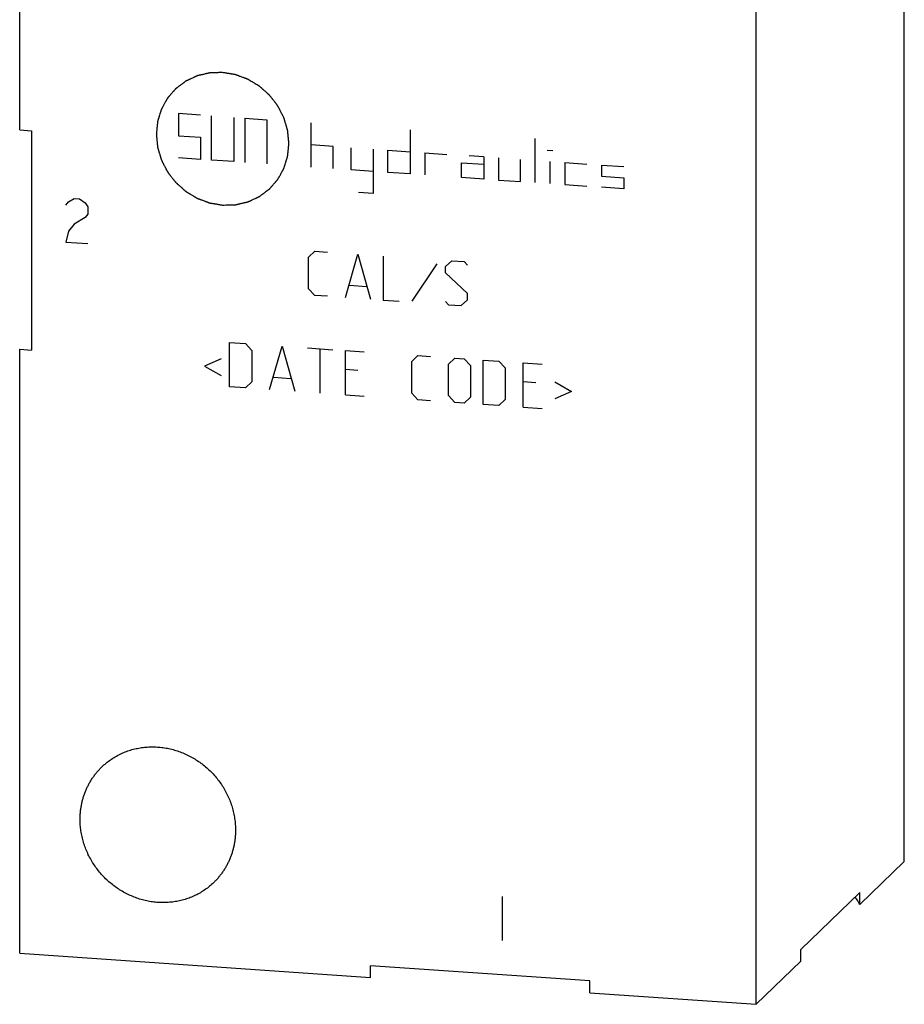
# Model space of a CAD drawing. Units: inches. Extents: x 0.3 to 21.7, y 0.3 to 16.7.
# Drawn here: x 9.8 to 12.2, y 5.9 to 8.5 of the extents above; entities that cross this region are included whole.
import ezdxf

# ---------------------------------------------------------------- set-up
doc = ezdxf.new("R2010")
doc.units = ezdxf.units.IN
doc.header["$LTSCALE"] = 1.21
doc.header["$MEASUREMENT"] = 0
doc.layers.get('0').update_dxf_attribs({"linetype": 'CONTINUOUS'})

msp = doc.modelspace()

# ---------------------------------------------------------------- linework, layer by layer
at = {"color": 7, "linetype": 'CONTINUOUS'}
for p, q in [((12.16, 6.2921), (12.16, 9.1899)), ((9.84, 8.2108), (9.84, 8.9489)), ((11.7718, 5.9171), (11.7718, 8.8149)), ((9.84, 8.2108), (9.8709, 8.2087)), ((9.8709, 8.2087), (9.8709, 7.6332)), ((9.84, 6.0511), (9.84, 7.6353)), ((9.84, 7.6353), (9.8709, 7.6332)), ((12.043, 6.1791), (12.16, 6.2921)), ((11.8888, 6.0611), (12.043, 6.21)), ((12.043, 6.1791), (12.043, 6.21)), ((9.84, 6.0511), (10.7596, 5.9873)), ((11.8888, 6.0302), (11.8888, 6.0611)), ((11.3351, 5.9783), (10.7596, 6.0182)), ((10.7596, 5.9873), (10.7596, 6.0182)), ((11.7718, 5.9171), (11.8888, 6.0302)), ((11.3351, 5.9474), (11.3351, 5.9783)), ((11.3351, 5.9474), (11.7718, 5.9171))]:
    msp.add_line(p, q, dxfattribs=at)
at = {"color": 4, "linetype": 'CONTINUOUS'}
for p, q in [((10.2563, 8.2535), (10.2563, 8.1956)), ((10.3142, 8.2495), (10.2563, 8.2535)), ((10.3432, 8.1316), (10.3432, 8.2475)), ((10.4012, 8.2435), (10.4012, 8.1276)), ((10.4301, 8.2415), (10.4301, 8.1256)), ((10.4301, 8.2415), (10.4881, 8.2374)), ((10.4881, 8.2374), (10.4881, 8.1215)), ((10.604, 8.1135), (10.604, 8.2294)), ((10.2563, 8.1956), (10.3142, 8.1915)), ((10.3142, 8.1915), (10.3142, 8.1336)), ((10.8638, 8.2114), (10.8638, 8.0955)), ((11.1923, 8.0727), (11.1923, 8.1886)), ((10.662, 8.1674), (10.604, 8.1714)), ((10.662, 8.1095), (10.662, 8.1674)), ((10.7093, 8.1062), (10.7093, 8.1641)), ((10.3142, 8.1336), (10.2563, 8.1376)), ((10.7672, 8.1601), (10.7672, 8.0442)), ((10.8059, 8.1574), (10.8638, 8.1534)), ((10.8059, 8.0995), (10.8059, 8.1574)), ((10.9025, 8.1508), (10.9604, 8.1467)), ((10.9025, 8.1508), (10.9025, 8.0928)), ((11.057, 8.14), (11.0184, 8.1427)), ((11.057, 8.14), (11.057, 8.0821)), ((11.0957, 8.1374), (11.0957, 8.0794)), ((11.2236, 8.1575), (11.2381, 8.1565)), ((10.4012, 8.1276), (10.3432, 8.1316)), ((10.9991, 8.1247), (11.057, 8.1207)), ((10.9991, 8.0861), (10.9991, 8.1247)), ((11.1536, 8.0754), (11.1536, 8.1333)), ((11.2309, 8.07), (11.2309, 8.128)), ((11.2695, 8.1253), (11.3275, 8.1213)), ((11.2695, 8.1253), (11.2695, 8.0673)), ((11.3661, 8.1186), (11.4241, 8.1146)), ((11.3661, 8.1186), (11.3661, 8.0896)), ((10.7672, 8.1022), (10.7093, 8.1062)), ((10.8638, 8.0955), (10.8059, 8.0995)), ((11.057, 8.0821), (10.9991, 8.0861)), ((11.3661, 8.0896), (11.4241, 8.0856)), ((11.4241, 8.0856), (11.4241, 8.0566)), ((11.0957, 8.0794), (11.1536, 8.0754)), ((11.2695, 8.0673), (11.3275, 8.0633)), ((11.4241, 8.0566), (11.3661, 8.0606)), ((10.7672, 8.0442), (10.7286, 8.0469)), ((9.9607, 8.0132), (9.9679, 8.0224)), ((9.9679, 8.0224), (9.9824, 8.031)), ((9.9824, 8.031), (9.9969, 8.03)), ((9.9969, 8.03), (10.0114, 8.0194)), ((10.0114, 8.0194), (10.0187, 8.0092)), ((10.0187, 8.0092), (10.0187, 7.9899)), ((10.0187, 7.9899), (10.0114, 7.9807)), ((9.9824, 7.9634), (9.9679, 7.9451)), ((10.0114, 7.9807), (9.9824, 7.9634)), ((9.9679, 7.9451), (9.9607, 7.9166)), ((9.9607, 7.9166), (10.0187, 7.9126)), ((10.5975, 7.8772), (10.6141, 7.8926)), ((10.6141, 7.8926), (10.6472, 7.8903)), ((10.6941, 7.7711), (10.7272, 7.8847)), ((10.7272, 7.8847), (10.7603, 7.7665)), ((10.7935, 7.8801), (10.7935, 7.7642)), ((10.5975, 7.7944), (10.5975, 7.8772)), ((10.9342, 7.8593), (10.868, 7.7618)), ((10.9563, 7.8523), (10.9729, 7.8677)), ((10.9563, 7.8357), (10.9563, 7.8523)), ((10.9729, 7.8677), (11.006, 7.8654)), ((11.006, 7.8654), (11.0142, 7.8565)), ((11.0142, 7.782), (10.9563, 7.8357)), ((10.7052, 7.8035), (10.7493, 7.8004)), ((10.6141, 7.7767), (10.5975, 7.7944)), ((10.6472, 7.7744), (10.6141, 7.7767)), ((11.0142, 7.7655), (11.0142, 7.782)), ((10.7935, 7.7642), (10.8349, 7.7613)), ((10.9563, 7.7612), (10.9646, 7.7523)), ((10.9646, 7.7523), (10.9977, 7.75)), ((10.9977, 7.75), (11.0142, 7.7655)), ((10.3905, 7.6531), (10.4319, 7.6502)), ((10.3905, 7.5372), (10.3905, 7.6531)), ((10.4319, 7.6502), (10.4485, 7.6325)), ((10.4485, 7.6325), (10.4485, 7.5497)), ((10.4954, 7.5299), (10.5285, 7.6435)), ((10.5285, 7.6435), (10.5616, 7.5253)), ((10.5948, 7.6389), (10.661, 7.6343)), ((10.6279, 7.5207), (10.6279, 7.6366)), ((10.6941, 7.632), (10.7438, 7.6286)), ((10.6941, 7.5161), (10.6941, 7.632)), ((10.3685, 7.6104), (10.3243, 7.5914)), ((10.868, 7.6034), (10.8845, 7.6188)), ((10.868, 7.5206), (10.868, 7.6034)), ((10.8845, 7.6188), (10.9177, 7.6165)), ((10.9646, 7.5967), (10.9811, 7.6121)), ((10.9646, 7.5139), (10.9646, 7.5967)), ((10.9811, 7.6121), (11.006, 7.6104)), ((11.006, 7.6104), (11.0225, 7.5927)), ((11.0556, 7.6069), (11.097, 7.6041)), ((11.0556, 7.491), (11.0556, 7.6069)), ((11.097, 7.6041), (11.1136, 7.5864)), ((11.1605, 7.5997), (11.2102, 7.5962)), ((11.1605, 7.4838), (11.1605, 7.5997)), ((10.3243, 7.5914), (10.3685, 7.5663)), ((10.7272, 7.58), (10.6941, 7.5823)), ((11.0225, 7.5927), (11.0225, 7.5099)), ((11.1136, 7.5864), (11.1136, 7.5036)), ((10.4485, 7.5497), (10.4319, 7.5343)), ((10.5064, 7.5622), (10.5506, 7.5592)), ((11.1936, 7.5477), (11.1605, 7.55)), ((11.2433, 7.5498), (11.2875, 7.5246)), ((10.4319, 7.5343), (10.3905, 7.5372)), ((10.8845, 7.5029), (10.868, 7.5206)), ((11.2875, 7.5246), (11.2433, 7.5056)), ((10.6941, 7.5161), (10.7438, 7.5127)), ((10.9177, 7.5006), (10.8845, 7.5029)), ((10.9811, 7.4962), (10.9646, 7.5139)), ((11.006, 7.4945), (10.9811, 7.4962)), ((11.0225, 7.5099), (11.006, 7.4945)), ((11.097, 7.4882), (11.0556, 7.491)), ((11.1136, 7.5036), (11.097, 7.4882)), ((11.1605, 7.4838), (11.2102, 7.4803)), ((11.1053, 6.2), (11.1053, 6.0841))]:
    msp.add_line(p, q, dxfattribs=at)
for points in [[(10.3722, 8.3614), (10.3694, 8.3613), (10.3651, 8.3612), (10.3595, 8.361), (10.3553, 8.3609), (10.3518, 8.3608), (10.349, 8.3607), (10.3469, 8.3607), (10.3447, 8.3606), (10.343, 8.3606), (10.3416, 8.3605), (10.3407, 8.3605), (10.34, 8.3605), (10.3395, 8.3605), (10.339, 8.3604), (10.3387, 8.3604), (10.3385, 8.3604), (10.3384, 8.3604), (10.3383, 8.3604), (10.3381, 8.3604), (10.3378, 8.3603), (10.3374, 8.3602), (10.3369, 8.3601), (10.3362, 8.3599), (10.3354, 8.3597), (10.334, 8.3594), (10.3323, 8.359), (10.3303, 8.3585), (10.3283, 8.3581), (10.3256, 8.3574), (10.3222, 8.3566), (10.3188, 8.3559), (10.3161, 8.3552), (10.3141, 8.3548), (10.312, 8.3543), (10.3103, 8.3539), (10.309, 8.3536), (10.3081, 8.3534), (10.3075, 8.3532), (10.3069, 8.3531), (10.3065, 8.353), (10.3062, 8.3529), (10.3061, 8.3529), (10.3059, 8.3529), (10.3058, 8.3528), (10.3057, 8.3527), (10.3054, 8.3526), (10.305, 8.3524), (10.3045, 8.3522), (10.3039, 8.3519), (10.3031, 8.3516), (10.3019, 8.351), (10.3003, 8.3503), (10.2984, 8.3494), (10.2966, 8.3485), (10.2941, 8.3474), (10.2909, 8.3459), (10.2878, 8.3445), (10.2853, 8.3433), (10.2835, 8.3425), (10.2816, 8.3416), (10.28, 8.3409), (10.2788, 8.3403), (10.278, 8.34), (10.2774, 8.3397), (10.2769, 8.3394), (10.2765, 8.3393), (10.2762, 8.3391), (10.2761, 8.3391), (10.276, 8.339), (10.2759, 8.3389), (10.2757, 8.3388), (10.2755, 8.3387), (10.2751, 8.3384), (10.2747, 8.3381), (10.2742, 8.3377), (10.2735, 8.3371), (10.2723, 8.3363), (10.271, 8.3353), (10.2693, 8.334), (10.2676, 8.3328), (10.2654, 8.3311), (10.2626, 8.329), (10.2598, 8.3269), (10.2576, 8.3253), (10.2559, 8.324), (10.2543, 8.3227), (10.2529, 8.3217), (10.2517, 8.3209), (10.2511, 8.3204), (10.2505, 8.3199), (10.2501, 8.3196), (10.2497, 8.3194), (10.2495, 8.3192), (10.2493, 8.3191), (10.2492, 8.319), (10.2492, 8.3189), (10.249, 8.3188), (10.2489, 8.3185), (10.2486, 8.3182), (10.2482, 8.3178), (10.2478, 8.3173), (10.2472, 8.3167), (10.2463, 8.3156), (10.2452, 8.3144), (10.2439, 8.3128), (10.2425, 8.3113), (10.2407, 8.3092), (10.2385, 8.3066), (10.2362, 8.3041), (10.2344, 8.302), (10.2331, 8.3004), (10.2317, 8.2989), (10.2306, 8.2976), (10.2297, 8.2966), (10.2292, 8.2959), (10.2287, 8.2954), (10.2284, 8.295), (10.2281, 8.2947), (10.2279, 8.2945), (10.2278, 8.2944), (10.2277, 8.2943), (10.2276, 8.2942), (10.2276, 8.294), (10.2274, 8.2937), (10.2272, 8.2934), (10.227, 8.2929), (10.2266, 8.2923), (10.2262, 8.2916), (10.2255, 8.2904), (10.2247, 8.2889), (10.2237, 8.2871), (10.2227, 8.2853), (10.2214, 8.2829), (10.2197, 8.2799), (10.218, 8.2769), (10.2167, 8.2745), (10.2157, 8.2727), (10.2147, 8.2709), (10.2138, 8.2694), (10.2132, 8.2682), (10.2128, 8.2674), (10.2124, 8.2668), (10.2122, 8.2664), (10.212, 8.266), (10.2118, 8.2657), (10.2117, 8.2656), (10.2117, 8.2655), (10.2116, 8.2653), (10.2116, 8.2652), (10.2115, 8.2649), (10.2114, 8.2645), (10.2112, 8.264), (10.211, 8.2633), (10.2107, 8.2625), (10.2103, 8.2612), (10.2098, 8.2595), (10.2092, 8.2575), (10.2086, 8.2555), (10.2077, 8.2529), (10.2067, 8.2496), (10.2057, 8.2463), (10.2048, 8.2436), (10.2042, 8.2417), (10.2036, 8.2397), (10.2031, 8.238), (10.2027, 8.2367), (10.2024, 8.2359), (10.2022, 8.2352), (10.2021, 8.2347), (10.2019, 8.2343), (10.2018, 8.234), (10.2018, 8.2338), (10.2017, 8.2337), (10.2017, 8.2336), (10.2017, 8.2334), (10.2017, 8.2331), (10.2016, 8.2326), (10.2016, 8.2321), (10.2015, 8.2314), (10.2014, 8.2305), (10.2013, 8.2291), (10.2011, 8.2273), (10.2009, 8.2252), (10.2007, 8.223), (10.2004, 8.2202), (10.2, 8.2166), (10.1997, 8.2131), (10.1994, 8.2102), (10.1992, 8.2081), (10.199, 8.206), (10.1988, 8.2042), (10.1986, 8.2028), (10.1986, 8.2019), (10.1985, 8.2012), (10.1984, 8.2007), (10.1984, 8.2002), (10.1983, 8.1999), (10.1983, 8.1997), (10.1983, 8.1996), (10.1983, 8.1995), (10.1983, 8.1993), (10.1984, 8.199), (10.1984, 8.1985), (10.1985, 8.198), (10.1985, 8.1973), (10.1986, 8.1964), (10.1988, 8.195), (10.1989, 8.1932), (10.1991, 8.1911), (10.1994, 8.189), (10.1996, 8.1861), (10.2, 8.1826), (10.2003, 8.179), (10.2006, 8.1762), (10.2008, 8.1741), (10.201, 8.172), (10.2012, 8.1702), (10.2013, 8.1688), (10.2014, 8.1679), (10.2015, 8.1672), (10.2015, 8.1666), (10.2016, 8.1662), (10.2016, 8.1659), (10.2016, 8.1657), (10.2016, 8.1656), (10.2017, 8.1655), (10.2017, 8.1653), (10.2018, 8.165), (10.2019, 8.1645), (10.2021, 8.164), (10.2023, 8.1633), (10.2025, 8.1625), (10.203, 8.1611), (10.2035, 8.1594), (10.2041, 8.1573), (10.2047, 8.1552), (10.2055, 8.1525), (10.2065, 8.149), (10.2076, 8.1455), (10.2084, 8.1428), (10.209, 8.1407), (10.2096, 8.1386), (10.2101, 8.1369), (10.2105, 8.1355), (10.2108, 8.1347), (10.211, 8.134), (10.2111, 8.1335), (10.2113, 8.133), (10.2113, 8.1327), (10.2114, 8.1325), (10.2114, 8.1324), (10.2115, 8.1323), (10.2116, 8.1321), (10.2117, 8.1319), (10.2119, 8.1314), (10.2122, 8.131), (10.2125, 8.1303), (10.2129, 8.1295), (10.2136, 8.1282), (10.2144, 8.1266), (10.2154, 8.1247), (10.2164, 8.1227), (10.2177, 8.1201), (10.2194, 8.1169), (10.2211, 8.1137), (10.2224, 8.1111), (10.2234, 8.1091), (10.2244, 8.1072), (10.2252, 8.1056), (10.2259, 8.1043), (10.2263, 8.1035), (10.2266, 8.1028), (10.2269, 8.1023), (10.2271, 8.1019), (10.2272, 8.1016), (10.2273, 8.1015), (10.2274, 8.1014), (10.2275, 8.1012), (10.2276, 8.1011), (10.2278, 8.1008), (10.2281, 8.1005), (10.2284, 8.1), (10.2288, 8.0994), (10.2294, 8.0987), (10.2303, 8.0975), (10.2315, 8.0961), (10.2328, 8.0943), (10.2342, 8.0925), (10.236, 8.0902), (10.2383, 8.0872), (10.2406, 8.0843), (10.2424, 8.0819), (10.2438, 8.0802), (10.2451, 8.0784), (10.2463, 8.0769), (10.2472, 8.0758), (10.2478, 8.075), (10.2482, 8.0744), (10.2486, 8.074), (10.2488, 8.0736), (10.249, 8.0734), (10.2492, 8.0732), (10.2492, 8.0731), (10.2493, 8.073), (10.2495, 8.0729), (10.2497, 8.0727), (10.2501, 8.0724), (10.2505, 8.072), (10.251, 8.0715), (10.2517, 8.0709), (10.2528, 8.0699), (10.2542, 8.0687), (10.2558, 8.0673), (10.2574, 8.0658), (10.2596, 8.0639), (10.2624, 8.0614), (10.2651, 8.059), (10.2673, 8.0571), (10.2689, 8.0556), (10.2705, 8.0541), (10.2719, 8.0529), (10.273, 8.0519), (10.2737, 8.0513), (10.2742, 8.0508), (10.2746, 8.0505), (10.275, 8.0502), (10.2752, 8.05), (10.2754, 8.0498), (10.2755, 8.0497), (10.2756, 8.0497), (10.2757, 8.0496), (10.276, 8.0494), (10.2764, 8.0492), (10.2769, 8.0489), (10.2775, 8.0485), (10.2783, 8.0481), (10.2795, 8.0473), (10.2811, 8.0464), (10.2829, 8.0452), (10.2848, 8.0441), (10.2873, 8.0426), (10.2904, 8.0407), (10.2935, 8.0388), (10.296, 8.0373), (10.2979, 8.0362), (10.2998, 8.035), (10.3013, 8.0341), (10.3026, 8.0333), (10.3033, 8.0329), (10.304, 8.0325), (10.3044, 8.0322), (10.3048, 8.032), (10.3051, 8.0318), (10.3053, 8.0317), (10.3054, 8.0316), (10.3055, 8.0316), (10.3057, 8.0315), (10.306, 8.0314), (10.3064, 8.0313), (10.3069, 8.0311), (10.3076, 8.0308), (10.3084, 8.0305), (10.3098, 8.03), (10.3115, 8.0294), (10.3135, 8.0286), (10.3155, 8.0278), (10.3182, 8.0268), (10.3216, 8.0256), (10.325, 8.0243), (10.3277, 8.0233), (10.3297, 8.0225), (10.3317, 8.0218), (10.3334, 8.0211), (10.3348, 8.0206), (10.3356, 8.0203), (10.3363, 8.02), (10.3368, 8.0199), (10.3372, 8.0197), (10.3375, 8.0196), (10.3377, 8.0195), (10.3378, 8.0195), (10.338, 8.0195), (10.3381, 8.0194), (10.3384, 8.0194), (10.3389, 8.0193), (10.3394, 8.0192), (10.3401, 8.0191), (10.341, 8.0189), (10.3425, 8.0187), (10.3443, 8.0184), (10.3464, 8.018), (10.3486, 8.0177), (10.3514, 8.0172), (10.355, 8.0166), (10.3593, 8.0158), (10.365, 8.0149), (10.3693, 8.0141), (10.3722, 8.0137)], [(10.3722, 8.0137), (10.375, 8.0137), (10.3792, 8.0139), (10.3848, 8.014), (10.3891, 8.0141), (10.3926, 8.0142), (10.3954, 8.0143), (10.3975, 8.0144), (10.3996, 8.0144), (10.4014, 8.0145), (10.4028, 8.0145), (10.4037, 8.0146), (10.4044, 8.0146), (10.4049, 8.0146), (10.4053, 8.0146), (10.4056, 8.0146), (10.4058, 8.0146), (10.406, 8.0146), (10.4061, 8.0147), (10.4063, 8.0147), (10.4065, 8.0148), (10.407, 8.0149), (10.4075, 8.015), (10.4082, 8.0151), (10.409, 8.0153), (10.4104, 8.0157), (10.412, 8.016), (10.4141, 8.0165), (10.4161, 8.017), (10.4188, 8.0176), (10.4222, 8.0184), (10.4256, 8.0192), (10.4283, 8.0198), (10.4303, 8.0203), (10.4323, 8.0208), (10.434, 8.0212), (10.4354, 8.0215), (10.4362, 8.0217), (10.4369, 8.0218), (10.4374, 8.0219), (10.4378, 8.022), (10.4381, 8.0221), (10.4383, 8.0222), (10.4384, 8.0222), (10.4386, 8.0222), (10.4387, 8.0223), (10.439, 8.0224), (10.4394, 8.0226), (10.4398, 8.0228), (10.4405, 8.0231), (10.4412, 8.0235), (10.4425, 8.0241), (10.4441, 8.0248), (10.4459, 8.0256), (10.4478, 8.0265), (10.4503, 8.0277), (10.4534, 8.0291), (10.4565, 8.0306), (10.459, 8.0317), (10.4609, 8.0326), (10.4628, 8.0334), (10.4643, 8.0342), (10.4656, 8.0347), (10.4664, 8.0351), (10.467, 8.0354), (10.4675, 8.0356), (10.4679, 8.0358), (10.4681, 8.0359), (10.4683, 8.036), (10.4684, 8.036), (10.4685, 8.0361), (10.4686, 8.0362), (10.4689, 8.0364), (10.4692, 8.0367), (10.4697, 8.037), (10.4702, 8.0374), (10.4709, 8.0379), (10.472, 8.0387), (10.4734, 8.0398), (10.4751, 8.041), (10.4768, 8.0423), (10.479, 8.044), (10.4818, 8.046), (10.4845, 8.0481), (10.4868, 8.0498), (10.4884, 8.0511), (10.4901, 8.0523), (10.4915, 8.0533), (10.4926, 8.0542), (10.4933, 8.0547), (10.4939, 8.0551), (10.4943, 8.0554), (10.4946, 8.0557), (10.4949, 8.0559), (10.495, 8.056), (10.4951, 8.0561), (10.4952, 8.0562), (10.4953, 8.0563), (10.4955, 8.0565), (10.4958, 8.0568), (10.4961, 8.0572), (10.4966, 8.0577), (10.4971, 8.0584), (10.498, 8.0594), (10.4992, 8.0607), (10.5005, 8.0622), (10.5019, 8.0638), (10.5037, 8.0658), (10.5059, 8.0684), (10.5081, 8.071), (10.5099, 8.0731), (10.5113, 8.0746), (10.5126, 8.0761), (10.5137, 8.0774), (10.5146, 8.0785), (10.5152, 8.0791), (10.5157, 8.0796), (10.516, 8.08), (10.5163, 8.0803), (10.5165, 8.0806), (10.5166, 8.0807), (10.5167, 8.0808), (10.5167, 8.0809), (10.5168, 8.081), (10.517, 8.0813), (10.5172, 8.0817), (10.5174, 8.0821), (10.5178, 8.0827), (10.5182, 8.0835), (10.5188, 8.0847), (10.5197, 8.0862), (10.5207, 8.088), (10.5217, 8.0898), (10.523, 8.0922), (10.5247, 8.0952), (10.5264, 8.0982), (10.5277, 8.1006), (10.5287, 8.1024), (10.5297, 8.1042), (10.5305, 8.1057), (10.5312, 8.1069), (10.5316, 8.1076), (10.5319, 8.1082), (10.5322, 8.1087), (10.5324, 8.1091), (10.5326, 8.1093), (10.5326, 8.1095), (10.5327, 8.1096), (10.5327, 8.1097), (10.5328, 8.1099), (10.5329, 8.1102), (10.533, 8.1106), (10.5332, 8.1111), (10.5334, 8.1117), (10.5336, 8.1126), (10.534, 8.1139), (10.5346, 8.1155), (10.5352, 8.1175), (10.5358, 8.1195), (10.5366, 8.1222), (10.5377, 8.1255), (10.5387, 8.1288), (10.5395, 8.1314), (10.5401, 8.1334), (10.5408, 8.1354), (10.5413, 8.137), (10.5417, 8.1384), (10.5419, 8.1392), (10.5422, 8.1399), (10.5423, 8.1403), (10.5424, 8.1408), (10.5425, 8.1411), (10.5426, 8.1412), (10.5426, 8.1413), (10.5426, 8.1415), (10.5427, 8.1417), (10.5427, 8.142), (10.5427, 8.1424), (10.5428, 8.1429), (10.5429, 8.1437), (10.5429, 8.1445), (10.5431, 8.146), (10.5433, 8.1477), (10.5435, 8.1499), (10.5437, 8.152), (10.544, 8.1548), (10.5443, 8.1584), (10.5447, 8.162), (10.545, 8.1648), (10.5452, 8.1669), (10.5454, 8.1691), (10.5456, 8.1708), (10.5457, 8.1723), (10.5458, 8.1732), (10.5459, 8.1739), (10.5459, 8.1744), (10.546, 8.1748), (10.546, 8.1752), (10.546, 8.1753), (10.5461, 8.1755), (10.546, 8.1756), (10.546, 8.1758), (10.546, 8.1761), (10.5459, 8.1765), (10.5459, 8.1771), (10.5458, 8.1778), (10.5457, 8.1787), (10.5456, 8.1801), (10.5454, 8.1818), (10.5452, 8.184), (10.545, 8.1861), (10.5447, 8.1889), (10.5444, 8.1925), (10.5441, 8.196), (10.5438, 8.1988), (10.5436, 8.201), (10.5434, 8.2031), (10.5432, 8.2049), (10.5431, 8.2063), (10.543, 8.2072), (10.5429, 8.2079), (10.5428, 8.2084), (10.5428, 8.2088), (10.5428, 8.2092), (10.5428, 8.2093), (10.5427, 8.2095), (10.5427, 8.2096), (10.5427, 8.2098), (10.5426, 8.2101), (10.5424, 8.2105), (10.5423, 8.211), (10.5421, 8.2117), (10.5418, 8.2126), (10.5414, 8.214), (10.5409, 8.2157), (10.5403, 8.2178), (10.5397, 8.2198), (10.5389, 8.2226), (10.5378, 8.2261), (10.5368, 8.2295), (10.536, 8.2323), (10.5354, 8.2343), (10.5348, 8.2364), (10.5343, 8.2381), (10.5339, 8.2395), (10.5336, 8.2404), (10.5334, 8.2411), (10.5332, 8.2416), (10.5331, 8.242), (10.533, 8.2423), (10.533, 8.2425), (10.5329, 8.2426), (10.5329, 8.2428), (10.5328, 8.2429), (10.5326, 8.2432), (10.5324, 8.2436), (10.5322, 8.2441), (10.5319, 8.2447), (10.5314, 8.2455), (10.5308, 8.2468), (10.5299, 8.2485), (10.529, 8.2504), (10.528, 8.2523), (10.5266, 8.2549), (10.525, 8.2582), (10.5233, 8.2614), (10.522, 8.264), (10.521, 8.2659), (10.52, 8.2679), (10.5192, 8.2695), (10.5185, 8.2708), (10.5181, 8.2716), (10.5177, 8.2722), (10.5175, 8.2727), (10.5173, 8.2731), (10.5171, 8.2734), (10.5171, 8.2736), (10.517, 8.2737), (10.5169, 8.2738), (10.5168, 8.274), (10.5166, 8.2742), (10.5163, 8.2746), (10.516, 8.275), (10.5155, 8.2756), (10.515, 8.2763), (10.514, 8.2775), (10.5129, 8.279), (10.5115, 8.2808), (10.5102, 8.2825), (10.5083, 8.2849), (10.5061, 8.2878), (10.5038, 8.2908), (10.502, 8.2931), (10.5006, 8.2949), (10.4992, 8.2966), (10.4981, 8.2981), (10.4972, 8.2993), (10.4966, 8.3), (10.4962, 8.3006), (10.4958, 8.3011), (10.4955, 8.3014), (10.4953, 8.3017), (10.4952, 8.3018), (10.4951, 8.3019), (10.495, 8.302), (10.4949, 8.3022), (10.4946, 8.3024), (10.4943, 8.3027), (10.4939, 8.303), (10.4934, 8.3035), (10.4927, 8.3041), (10.4916, 8.3051), (10.4902, 8.3063), (10.4886, 8.3078), (10.4869, 8.3092), (10.4847, 8.3112), (10.482, 8.3136), (10.4793, 8.3161), (10.4771, 8.318), (10.4755, 8.3195), (10.4738, 8.3209), (10.4725, 8.3221), (10.4714, 8.3231), (10.4707, 8.3237), (10.4701, 8.3242), (10.4697, 8.3246), (10.4694, 8.3249), (10.4691, 8.3251), (10.469, 8.3252), (10.4689, 8.3253), (10.4688, 8.3254), (10.4686, 8.3255), (10.4684, 8.3256), (10.468, 8.3259), (10.4675, 8.3261), (10.4669, 8.3265), (10.4661, 8.327), (10.4649, 8.3278), (10.4633, 8.3287), (10.4614, 8.3298), (10.4596, 8.331), (10.4571, 8.3325), (10.454, 8.3344), (10.4508, 8.3362), (10.4483, 8.3377), (10.4465, 8.3389), (10.4446, 8.34), (10.4431, 8.341), (10.4418, 8.3417), (10.441, 8.3422), (10.4404, 8.3426), (10.4399, 8.3428), (10.4395, 8.3431), (10.4393, 8.3432), (10.4391, 8.3433), (10.439, 8.3434), (10.4389, 8.3435), (10.4387, 8.3435), (10.4384, 8.3436), (10.438, 8.3438), (10.4375, 8.344), (10.4368, 8.3442), (10.436, 8.3445), (10.4346, 8.3451), (10.4329, 8.3457), (10.4309, 8.3465), (10.4289, 8.3472), (10.4262, 8.3482), (10.4228, 8.3495), (10.4194, 8.3508), (10.4167, 8.3518), (10.4147, 8.3525), (10.4126, 8.3533), (10.4109, 8.3539), (10.4096, 8.3544), (10.4087, 8.3548), (10.4081, 8.355), (10.4076, 8.3552), (10.4071, 8.3554), (10.4068, 8.3555), (10.4067, 8.3555), (10.4066, 8.3556), (10.4064, 8.3556), (10.4062, 8.3556), (10.4059, 8.3557), (10.4055, 8.3558), (10.4049, 8.3559), (10.4042, 8.356), (10.4033, 8.3561), (10.4019, 8.3564), (10.4001, 8.3567), (10.398, 8.357), (10.3958, 8.3574), (10.3929, 8.3579), (10.3894, 8.3585), (10.3851, 8.3592), (10.3793, 8.3602), (10.375, 8.3609), (10.3722, 8.3614)]]:
    msp.add_open_spline(points, degree=3, knots=[0, 0, 0, 0, 0.015625, 0.023438, 0.03125, 0.039062, 0.042969, 0.046875, 0.050781, 0.054688, 0.056641, 0.058594, 0.05957, 0.060547, 0.061523, 0.062012, 0.062256, 0.0625, 0.062744, 0.062988, 0.063477, 0.064453, 0.06543, 0.066406, 0.068359, 0.070312, 0.074219, 0.078125, 0.082031, 0.085938, 0.09375, 0.101562, 0.105469, 0.109375, 0.113281, 0.117188, 0.119141, 0.121094, 0.12207, 0.123047, 0.124023, 0.124512, 0.124756, 0.125, 0.125244, 0.125488, 0.125977, 0.126953, 0.12793, 0.128906, 0.130859, 0.132812, 0.136719, 0.140625, 0.144531, 0.148438, 0.15625, 0.164062, 0.167969, 0.171875, 0.175781, 0.179688, 0.181641, 0.183594, 0.18457, 0.185547, 0.186523, 0.187012, 0.187256, 0.1875, 0.187744, 0.187988, 0.188477, 0.189453, 0.19043, 0.191406, 0.193359, 0.195312, 0.199219, 0.203125, 0.207031, 0.210938, 0.21875, 0.226562, 0.230469, 0.234375, 0.238281, 0.242188, 0.244141, 0.246094, 0.24707, 0.248047, 0.249023, 0.249512, 0.249756, 0.25, 0.250244, 0.250488, 0.250977, 0.251953, 0.25293, 0.253906, 0.255859, 0.257812, 0.261719, 0.265625, 0.269531, 0.273438, 0.28125, 0.289062, 0.292969, 0.296875, 0.300781, 0.304688, 0.306641, 0.308594, 0.30957, 0.310547, 0.311523, 0.312012, 0.312256, 0.3125, 0.312744, 0.312988, 0.313477, 0.314453, 0.31543, 0.316406, 0.318359, 0.320312, 0.324219, 0.328125, 0.332031, 0.335938, 0.34375, 0.351562, 0.355469, 0.359375, 0.363281, 0.367188, 0.369141, 0.371094, 0.37207, 0.373047, 0.374023, 0.374512, 0.374756, 0.375, 0.375244, 0.375488, 0.375977, 0.376953, 0.37793, 0.378906, 0.380859, 0.382812, 0.386719, 0.390625, 0.394531, 0.398438, 0.40625, 0.414062, 0.417969, 0.421875, 0.425781, 0.429688, 0.431641, 0.433594, 0.43457, 0.435547, 0.436523, 0.437012, 0.437256, 0.4375, 0.437744, 0.437988, 0.438477, 0.439453, 0.44043, 0.441406, 0.443359, 0.445312, 0.449219, 0.453125, 0.457031, 0.460938, 0.46875, 0.476562, 0.480469, 0.484375, 0.488281, 0.492188, 0.494141, 0.496094, 0.49707, 0.498047, 0.499023, 0.499512, 0.499756, 0.5, 0.500244, 0.500488, 0.500977, 0.501953, 0.50293, 0.503906, 0.505859, 0.507812, 0.511719, 0.515625, 0.519531, 0.523438, 0.53125, 0.539062, 0.542969, 0.546875, 0.550781, 0.554688, 0.556641, 0.558594, 0.55957, 0.560547, 0.561523, 0.562012, 0.562256, 0.5625, 0.562744, 0.562988, 0.563477, 0.564453, 0.56543, 0.566406, 0.568359, 0.570312, 0.574219, 0.578125, 0.582031, 0.585938, 0.59375, 0.601562, 0.605469, 0.609375, 0.613281, 0.617188, 0.619141, 0.621094, 0.62207, 0.623047, 0.624023, 0.624512, 0.624756, 0.625, 0.625244, 0.625488, 0.625977, 0.626953, 0.62793, 0.628906, 0.630859, 0.632812, 0.636719, 0.640625, 0.644531, 0.648438, 0.65625, 0.664062, 0.667969, 0.671875, 0.675781, 0.679688, 0.681641, 0.683594, 0.68457, 0.685547, 0.686523, 0.687012, 0.687256, 0.6875, 0.687744, 0.687988, 0.688477, 0.689453, 0.69043, 0.691406, 0.693359, 0.695312, 0.699219, 0.703125, 0.707031, 0.710938, 0.71875, 0.726562, 0.730469, 0.734375, 0.738281, 0.742188, 0.744141, 0.746094, 0.74707, 0.748047, 0.749023, 0.749512, 0.749756, 0.75, 0.750244, 0.750488, 0.750977, 0.751953, 0.75293, 0.753906, 0.755859, 0.757812, 0.761719, 0.765625, 0.769531, 0.773438, 0.78125, 0.789062, 0.792969, 0.796875, 0.800781, 0.804688, 0.806641, 0.808594, 0.80957, 0.810547, 0.811523, 0.812012, 0.812256, 0.8125, 0.812744, 0.812988, 0.813477, 0.814453, 0.81543, 0.816406, 0.818359, 0.820312, 0.824219, 0.828125, 0.832031, 0.835938, 0.84375, 0.851562, 0.855469, 0.859375, 0.863281, 0.867188, 0.869141, 0.871094, 0.87207, 0.873047, 0.874023, 0.874512, 0.874756, 0.875, 0.875244, 0.875488, 0.875977, 0.876953, 0.87793, 0.878906, 0.880859, 0.882812, 0.886719, 0.890625, 0.894531, 0.898438, 0.90625, 0.914062, 0.917969, 0.921875, 0.925781, 0.929688, 0.931641, 0.933594, 0.93457, 0.935547, 0.936523, 0.937012, 0.937256, 0.9375, 0.937744, 0.937988, 0.938477, 0.939453, 0.94043, 0.941406, 0.943359, 0.945312, 0.949219, 0.953125, 0.957031, 0.960938, 0.96875, 0.976562, 0.984375, 1, 1, 1, 1], dxfattribs=at)
at = {"color": 7, "linetype": 'CONTINUOUS'}
for points, knots in [([(10.0556, 6.54), (10.0591, 6.5433), (10.0664, 6.5498), (10.078, 6.5587), (10.0904, 6.5666), (10.1033, 6.5735), (10.1168, 6.5794), (10.1308, 6.5843), (10.1451, 6.588), (10.1598, 6.5907), (10.1747, 6.5923), (10.1898, 6.5927), (10.2049, 6.592), (10.22, 6.5902), (10.235, 6.5873), (10.2498, 6.5832), (10.2644, 6.5782), (10.2786, 6.572), (10.2924, 6.5649), (10.3057, 6.5568), (10.3185, 6.5477), (10.3306, 6.5378), (10.342, 6.5271), (10.3526, 6.5156), (10.3624, 6.5034), (10.3713, 6.4906), (10.3793, 6.4772), (10.3863, 6.4633), (10.3923, 6.449), (10.3973, 6.4343), (10.4011, 6.4195), (10.4039, 6.4044), (10.4056, 6.3893), (10.406, 6.3791), (10.406, 6.3741)], [0, 0, 0, 0, 0.029942, 0.059909, 0.089924, 0.12001, 0.150188, 0.180475, 0.21089, 0.241444, 0.272147, 0.303007, 0.334025, 0.365203, 0.396535, 0.428014, 0.45963, 0.49137, 0.523218, 0.555155, 0.587163, 0.61922, 0.651304, 0.683392, 0.715461, 0.747489, 0.779454, 0.811336, 0.843116, 0.874778, 0.906307, 0.937692, 0.968925, 1, 1, 1, 1]), ([(9.9984, 6.4023), (9.9984, 6.4056), (9.9985, 6.4121), (9.9992, 6.4218), (10.0004, 6.4314), (10.002, 6.441), (10.0041, 6.4504), (10.0067, 6.4597), (10.0097, 6.4688), (10.0131, 6.4777), (10.017, 6.4864), (10.0213, 6.4949), (10.0261, 6.5031), (10.0312, 6.5111), (10.0367, 6.5188), (10.0426, 6.5262), (10.0489, 6.5333), (10.0533, 6.5378), (10.0556, 6.54)], [0, 0, 0, 0, 0.063777, 0.127345, 0.190702, 0.253856, 0.316813, 0.379582, 0.442173, 0.504599, 0.566874, 0.629012, 0.691032, 0.75295, 0.814785, 0.876559, 0.93829, 1, 1, 1, 1]), ([(10.3488, 6.2364), (10.3453, 6.2331), (10.338, 6.2266), (10.3263, 6.2177), (10.314, 6.2098), (10.301, 6.2029), (10.2875, 6.197), (10.2736, 6.1922), (10.2592, 6.1884), (10.2445, 6.1857), (10.2296, 6.1842), (10.2146, 6.1837), (10.1995, 6.1844), (10.1844, 6.1862), (10.1693, 6.1891), (10.1545, 6.1932), (10.14, 6.1982), (10.1257, 6.2044), (10.1119, 6.2115), (10.0986, 6.2196), (10.0859, 6.2287), (10.0738, 6.2386), (10.0624, 6.2493), (10.0518, 6.2608), (10.042, 6.273), (10.0331, 6.2859), (10.0251, 6.2992), (10.0181, 6.3131), (10.0121, 6.3274), (10.0071, 6.3421), (10.0032, 6.357), (10.0004, 6.372), (9.9987, 6.3872), (9.9984, 6.3973), (9.9984, 6.4023)], [0, 0, 0, 0, 0.029942, 0.059909, 0.089924, 0.12001, 0.150188, 0.180475, 0.21089, 0.241444, 0.272147, 0.303007, 0.334025, 0.365203, 0.396535, 0.428014, 0.45963, 0.49137, 0.523218, 0.555155, 0.587163, 0.61922, 0.651304, 0.683392, 0.715461, 0.747489, 0.779454, 0.811336, 0.843116, 0.874778, 0.906307, 0.937692, 0.968925, 1, 1, 1, 1]), ([(10.406, 6.3741), (10.406, 6.3708), (10.4058, 6.3643), (10.4051, 6.3546), (10.404, 6.345), (10.4023, 6.3354), (10.4002, 6.326), (10.3977, 6.3167), (10.3947, 6.3076), (10.3912, 6.2987), (10.3873, 6.29), (10.383, 6.2815), (10.3783, 6.2733), (10.3732, 6.2653), (10.3676, 6.2576), (10.3617, 6.2502), (10.3555, 6.2431), (10.351, 6.2386), (10.3488, 6.2364)], [0, 0, 0, 0, 0.063777, 0.127345, 0.190702, 0.253856, 0.316813, 0.379582, 0.442173, 0.504599, 0.566874, 0.629012, 0.691032, 0.75295, 0.814785, 0.876559, 0.93829, 1, 1, 1, 1]), ([(12.043, 6.1791), (12.0423, 6.1807), (12.0407, 6.184), (12.0378, 6.1888), (12.0346, 6.1936), (12.0322, 6.1967), (12.0309, 6.1982)], [0, 0, 0, 0, 0.236392, 0.481214, 0.735457, 1, 1, 1, 1])]:
    msp.add_open_spline(points, degree=3, knots=knots, dxfattribs=at)

doc.saveas('drawing.dxf')
